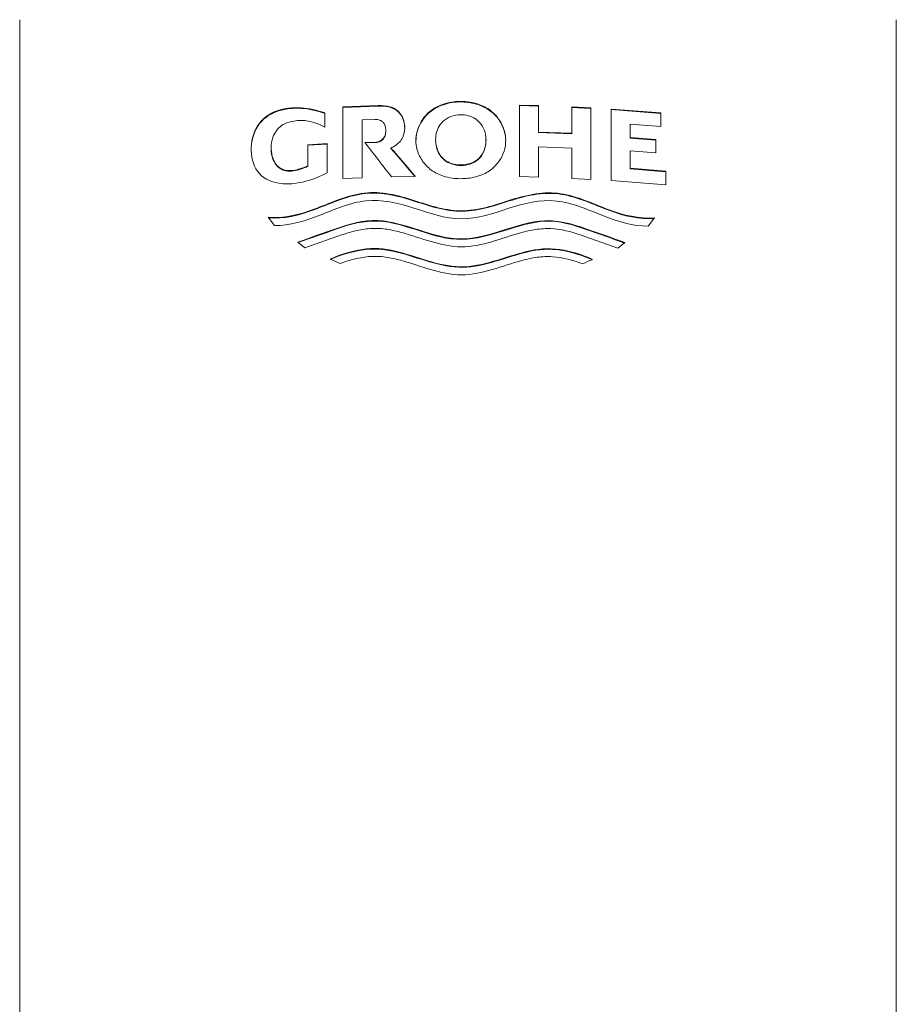
# Model space of a CAD drawing. Units: millimetres. Extents: x 4255.3 to 4265.7, y 1625.8 to 1629.9.
# Drawn here: x 4264.2 to 4264.3, y 1627.5 to 1627.5 of the extents above; entities that cross this region are included whole.
import ezdxf

# ---------------------------------------------------------------- set-up
doc = ezdxf.new("R2010")
doc.units = ezdxf.units.MM
doc.layers.add('lines', color=2, linetype='Continuous', lineweight=5)

msp = doc.modelspace()

# ---------------------------------------------------------------- linework, layer by layer
at = {"layer": 'lines', "color": 3, "linetype": 'Continuous'}
for p, q in [((4264.24455421006, 1627.511388185119), (4264.24455421006, 1627.54950024516)), ((4264.2725712773, 1627.511388185119), (4264.2725712773, 1627.54950024516)), ((4264.254886827434, 1627.546709455658), (4264.256013393195, 1627.546754110343)), ((4264.256013393195, 1627.54673722724), (4264.254886827166, 1627.546692248832)), ((4264.254886827434, 1627.546709452378), (4264.254886827471, 1627.544421713871)), ((4264.256013393195, 1627.54673722724), (4264.256013393195, 1627.546754110342)), ((4264.258652896585, 1627.546869505871), (4264.258652896585, 1627.546886105088)), ((4264.260530293684, 1627.546770672027), (4264.260530293681, 1627.544482872383)), ((4264.260530293727, 1627.546770672026), (4264.26113079898, 1627.546753493373)), ((4264.26113079898, 1627.546736605974), (4264.260530293727, 1627.5467539056)), ((4264.261130798979, 1627.546753493373), (4264.261130799015, 1627.545908805689)), ((4264.262201797231, 1627.546711241633), (4264.262201797211, 1627.545866510377)), ((4264.262201797278, 1627.546711241631), (4264.262806090584, 1627.546680380851)), ((4264.262806090584, 1627.546662956565), (4264.262201797278, 1627.54669404761)), ((4264.254304719328, 1627.546518192224), (4264.254304719328, 1627.54606824797)), ((4264.262806090583, 1627.546680380851), (4264.262806090566, 1627.544392583323)), ((4264.263462469313, 1627.546640963961), (4264.263462469317, 1627.544353190694)), ((4264.263462469315, 1627.54664096396), (4264.265048582474, 1627.546518039248)), ((4264.265048582474, 1627.546499291548), (4264.263462469315, 1627.546623235945)), ((4264.265048582477, 1627.546518039248), (4264.265048582487, 1627.546080756903)), ((4264.255900630856, 1627.546313046596), (4264.255503648927, 1627.546298678718)), ((4264.255503648922, 1627.546298678717), (4264.255503648867, 1627.544448198012)), ((4264.255902918453, 1627.546313176899), (4264.255900630879, 1627.546313099995)), ((4264.265048582487, 1627.546080756312), (4264.264063004178, 1627.546161883085)), ((4264.264063004178, 1627.546161883085), (4264.264063004356, 1627.545734938115)), ((4264.256256777116, 1627.545944873884), (4264.256256777116, 1627.545961704984)), ((4264.261130799013, 1627.54589191829), (4264.261130799015, 1627.545908805689)), ((4264.261130799016, 1627.545908805172), (4264.26220179724, 1627.545866510376)), ((4264.26220179724, 1627.545849316355), (4264.261130799016, 1627.545891917773)), ((4264.262201797211, 1627.545849316356), (4264.262201797211, 1627.545866510377)), ((4264.25376241069, 1627.545503571248), (4264.25438278777, 1627.545540000989)), ((4264.25438278777, 1627.545522602976), (4264.25376241069, 1627.545485893098)), ((4264.253762410631, 1627.545503571244), (4264.253762410573, 1627.544831706765)), ((4264.254382787767, 1627.545540000989), (4264.254382787827, 1627.544602772897)), ((4264.255581958108, 1627.545574273548), (4264.255935254096, 1627.54558679211)), ((4264.255935254096, 1627.545569890831), (4264.255594806015, 1627.545557740894)), ((4264.255935254096, 1627.545569890831), (4264.255935254096, 1627.54558679211)), ((4264.257848125126, 1627.545673738065), (4264.257848125126, 1627.545650088831)), ((4264.259457677469, 1627.545648316701), (4264.259457677469, 1627.545673883447)), ((4264.262201797003, 1627.545396313788), (4264.261130799074, 1627.545438646641)), ((4264.261130799075, 1627.545438646641), (4264.261130798969, 1627.544465698377)), ((4264.264063004355, 1627.545716876512), (4264.264063004356, 1627.545734938115)), ((4264.264063004534, 1627.545734938102), (4264.264889958176, 1627.545667810234)), ((4264.264889958177, 1627.545649186155), (4264.264063004533, 1627.545716876498)), ((4264.264889958162, 1627.545667810235), (4264.264889958082, 1627.545243999339)), ((4264.252592630663, 1627.545405917998), (4264.252592630663, 1627.545388037095)), ((4264.256420622801, 1627.545379233762), (4264.256420622801, 1627.5453960318)), ((4264.262201797183, 1627.545396313905), (4264.262201797234, 1627.544423431398)), ((4264.264889957874, 1627.545243999357), (4264.264063004459, 1627.545311050741)), ((4264.264063004318, 1627.545311050751), (4264.264063004178, 1627.544748867357)), ((4264.253762410573, 1627.544814028616), (4264.253762410573, 1627.544831706765)), ((4264.258652896585, 1627.544840575322), (4264.258652896585, 1627.54485717454)), ((4264.257198329988, 1627.544495351274), (4264.25643482969, 1627.544478777761)), ((4264.261130798925, 1627.544465698379), (4264.260530293681, 1627.544482872383)), ((4264.264063004179, 1627.544748867357), (4264.265203689192, 1627.544653404047)), ((4264.264063004178, 1627.544730805753), (4264.264063004178, 1627.544748867357)), ((4264.265203689192, 1627.544634530007), (4264.264063004179, 1627.544730805753)), ((4264.265203689195, 1627.544653404047), (4264.265203689198, 1627.544216088887)), ((4264.255503648818, 1627.54444819801), (4264.254886827469, 1627.544421713871)), ((4264.262806090515, 1627.544392583325), (4264.262201797232, 1627.544423431398)), ((4264.265203689198, 1627.544216088662), (4264.263462469316, 1627.544353190694)), ((4264.252695279084, 1627.542919049844), (4264.252493925163, 1627.543182110467)), ((4264.264846424239, 1627.543163660228), (4264.264645760197, 1627.542901431427)), ((4264.254870187897, 1627.542627119381), (4264.253671882741, 1627.542205993558)), ((4264.263668952245, 1627.542191836332), (4264.26247095706, 1627.542616597844)), ((4264.253671853379, 1627.542205948996), (4264.253445107405, 1627.542388420613)), ((4264.263896551805, 1627.542373191608), (4264.263668947971, 1627.54219182933)), ((4264.254799061756, 1627.541706866912), (4264.254477515149, 1627.541847426861))]:
    msp.add_line(p, q, dxfattribs=at)
for centre, radius, start, end in [((4264.13761449102, 1627.442003095035), 0.1574960200185213, 40.59908873850199, 41.03194255085639), ((4264.138126514676, 1627.44241499295), 0.1568283485306655, 40.60193662741622, 41.03660029005061), ((4264.258447821012, 1627.551395707113), 0.01052851379132777, 292.8854042524408, 294.7712522145334)]:
    msp.add_arc(centre, radius, start, end, dxfattribs=at)
for points, knots in [([(4264.254382787827, 1627.544602772897), (4264.253898368449, 1627.544358029497), (4264.253375842199, 1627.544199633067), (4264.25262583391, 1627.544300039454), (4264.25238219816, 1627.544388770116), (4264.252044921891, 1627.544766133574), (4264.251962671147, 1627.545036156152), (4264.251944597297, 1627.545583059408), (4264.252008843608, 1627.545867082278), (4264.252305395234, 1627.546337869315), (4264.25253427696, 1627.546501034181), (4264.253273726769, 1627.546755913065), (4264.253810504179, 1627.546697956808), (4264.254304719328, 1627.546518192224)], [0, 0, 0, 0, 0.2500000000000002, 0.2500000000000002, 0.3750000000000002, 0.3750000000000002, 0.5000000000000001, 0.5000000000000001, 0.6250000000000001, 0.6250000000000001, 0.7500000000000001, 0.7500000000000001, 1, 1, 1, 1]), ([(4264.254304719328, 1627.546500761781), (4264.253813741264, 1627.546679142492), (4264.25328526431, 1627.546738949484), (4264.252540468553, 1627.546486251921), (4264.25231378477, 1627.546327837655), (4264.252020136389, 1627.545870575003), (4264.251952904773, 1627.545602159484), (4264.251952808271, 1627.545341382741)], [0, 0, 0, 0, 0.2500000000000004, 0.2500000000000004, 0.3750000000000004, 0.3750000000000004, 0.4933948796587979, 0.4933948796587979, 0.4933948796587979, 0.4933948796587979]), ([(4264.253762410573, 1627.544814028616), (4264.253612009583, 1627.544740547393), (4264.25345837223, 1627.544686270008), (4264.253139224373, 1627.544643375641), (4264.252974976994, 1627.544665469362), (4264.252664772316, 1627.544894148391), (4264.252583375794, 1627.545138536458), (4264.252588676212, 1627.545388006413)], [0, 0, 0, 0, 0.1249999999999999, 0.1249999999999999, 0.2499999999999997, 0.2499999999999997, 0.4297161943517154, 0.4297161943517154, 0.4297161943517154, 0.4297161943517154]), ([(4264.252493925163, 1627.543182110467), (4264.252979493523, 1627.543140439479), (4264.253477070978, 1627.543256970682), (4264.25445805147, 1627.543624148896), (4264.254942121839, 1627.543857168613), (4264.256003777555, 1627.544028432754), (4264.256534614594, 1627.543915702153), (4264.257568328487, 1627.54359058495), (4264.258080554373, 1627.543397202173), (4264.25920182683, 1627.543383153364), (4264.259733101933, 1627.543573023678), (4264.260775903784, 1627.543900646492), (4264.261313079306, 1627.544020129535), (4264.262381094408, 1627.543852050447), (4264.26286907954, 1627.543619123397), (4264.263853150465, 1627.54324570563), (4264.264359581877, 1627.543124055909), (4264.264846424239, 1627.543163660228)], [0, 0, 0, 0, 0.1249999999999999, 0.1249999999999999, 0.2499999999999998, 0.2499999999999998, 0.3749999999999998, 0.3749999999999998, 0.4999999999999997, 0.4999999999999997, 0.6249999999999996, 0.6249999999999996, 0.7499999999999997, 0.7499999999999997, 0.8749999999999999, 0.8749999999999999, 1, 1, 1, 1]), ([(4264.264846424239, 1627.543145069123), (4264.264364419184, 1627.543106221182), (4264.263869278977, 1627.543222913112), (4264.262891498233, 1627.543591963398), (4264.262407822264, 1627.543824348448), (4264.261348900302, 1627.544003451734), (4264.260817636854, 1627.543895260024), (4264.259782574301, 1627.543573468586), (4264.259270004148, 1627.543378963517), (4264.258142468314, 1627.543368009296), (4264.257615896937, 1627.543557222017), (4264.25657393872, 1627.543888206451), (4264.256037029994, 1627.544010880318), (4264.254966045043, 1627.543849603854), (4264.254477925823, 1627.543615374511), (4264.253491381951, 1627.543243435815), (4264.252983108507, 1627.54312204186), (4264.252493925163, 1627.543163676339)], [0, 0, 0, 0, 0.125, 0.125, 0.2500000000000001, 0.2500000000000001, 0.3749999999999999, 0.3749999999999999, 0.5000000000000001, 0.5000000000000001, 0.6250000000000002, 0.6250000000000002, 0.7500000000000002, 0.7500000000000002, 0.8750000000000001, 0.8750000000000001, 1, 1, 1, 1]), ([(4264.258670624939, 1627.543129848046), (4264.25813858228, 1627.543135226261), (4264.25764258731, 1627.543317259971), (4264.256650595483, 1627.543634514407), (4264.256130346781, 1627.543762393858), (4264.255115324858, 1627.54365425068), (4264.25462977379, 1627.543435561388), (4264.253673924756, 1627.543063728662), (4264.253181771291, 1627.542907738577), (4264.252695330354, 1627.542919107158)], [0, 0, 0, 0, 0.2500000000000004, 0.2500000000000004, 0.5000000000000003, 0.5000000000000003, 0.7500000000000002, 0.7500000000000002, 1, 1, 1, 1]), ([(4264.264645761975, 1627.542901429887), (4264.264163179415, 1627.542891895051), (4264.263678090848, 1627.543046347807), (4264.26271555982, 1627.543421585371), (4264.262236907277, 1627.543645107695), (4264.261177474931, 1627.54375822272), (4264.260680616214, 1627.543626319927), (4264.259694881072, 1627.543312918341), (4264.259195131181, 1627.543133746316), (4264.258670624939, 1627.543129848046)], [0, 0, 0, 0, 0.25, 0.25, 0.5, 0.5, 0.75, 0.75, 1, 1, 1, 1]), ([(4264.253445105007, 1627.542388417856), (4264.253854005005, 1627.542535837526), (4264.25426900468, 1627.542678332482), (4264.255106757974, 1627.542972809134), (4264.255541118023, 1627.543100700231), (4264.256461817633, 1627.543054273467), (4264.256893712614, 1627.542908749615), (4264.257766319796, 1627.542628373547), (4264.258217080458, 1627.542485256916), (4264.259586321106, 1627.5424992519), (4264.260436990167, 1627.543024617091), (4264.261777941232, 1627.54309588511), (4264.262219535047, 1627.542964249081), (4264.263067409173, 1627.54267165906), (4264.263485007528, 1627.542522950229), (4264.263896551805, 1627.542373191608)], [0, 0, 0, 0, 0.125, 0.125, 0.2500000000000001, 0.2500000000000001, 0.3750000000000001, 0.3750000000000001, 0.5000000000000001, 0.5000000000000001, 0.7500000000000002, 0.7500000000000002, 0.8750000000000002, 0.8750000000000002, 1, 1, 1, 1]), ([(4264.263896551805, 1627.542355228253), (4264.263489956626, 1627.542503420309), (4264.263077566058, 1627.542650320068), (4264.262241018374, 1627.542939929601), (4264.261802645995, 1627.543076501034), (4264.260898572547, 1627.543035810236), (4264.26046717912, 1627.542888629747), (4264.259594709286, 1627.542615307714), (4264.259141755998, 1627.542480122389), (4264.257767668087, 1627.54246010323), (4264.256928383841, 1627.543012177728), (4264.255546095875, 1627.543084398473), (4264.255116329643, 1627.542958931111), (4264.254273145657, 1627.542662476536), (4264.253855250645, 1627.542518666419), (4264.253445105004, 1627.542370575359)], [0, 0, 0, 0, 0.125, 0.125, 0.25, 0.25, 0.375, 0.375, 0.5, 0.5, 0.75, 0.75, 0.8750000000000001, 0.8750000000000001, 1, 1, 1, 1]), ([(4264.258670624939, 1627.542234293759), (4264.258337692419, 1627.54223765582), (4264.258019558793, 1627.542312782464), (4264.25739101852, 1627.542495917215), (4264.257083298319, 1627.542605606119), (4264.256613811879, 1627.542735421748), (4264.25645523794, 1627.542772990301), (4264.256137491166, 1627.542821882482), (4264.255977802242, 1627.542832042552), (4264.25565634148, 1627.542818377056), (4264.255494199198, 1627.542795083072), (4264.255178474952, 1627.542725635943), (4264.255023408575, 1627.542679674421), (4264.254870184821, 1627.542627130089)], [0, 0, 0, 0, 0.2499999999999996, 0.2499999999999996, 0.4999999999999991, 0.4999999999999991, 0.6249999999999993, 0.6249999999999993, 0.7499999999999996, 0.7499999999999996, 0.8749999999999998, 0.8749999999999998, 1, 1, 1, 1]), ([(4264.262470956799, 1627.542616596927), (4264.262165734952, 1627.54272217912), (4264.261854648413, 1627.542803965827), (4264.261369029631, 1627.542826167947), (4264.261206220519, 1627.542815213394), (4264.2608885037, 1627.54276714433), (4264.260731701886, 1627.542730793946), (4264.260263714877, 1627.54260292968), (4264.259955295476, 1627.542493058609), (4264.259327802439, 1627.542311266083), (4264.259008853356, 1627.542236804112), (4264.258670624939, 1627.542234293759)], [0, 0, 0, 0, 0.2499999999999998, 0.2499999999999998, 0.3749999999999997, 0.3749999999999997, 0.4999999999999996, 0.4999999999999996, 0.7499999999999998, 0.7499999999999998, 1, 1, 1, 1]), ([(4264.254477515149, 1627.541847426861), (4264.254805109344, 1627.541995922764), (4264.255146541864, 1627.54209451401), (4264.25585318909, 1627.542213310121), (4264.256210182708, 1627.54217995821), (4264.25724200986, 1627.541940921521), (4264.257921090979, 1627.541608099247), (4264.259363783208, 1627.541592735529), (4264.260045958466, 1627.541914237696), (4264.261087544633, 1627.542166896005), (4264.26145326196, 1627.542208192686), (4264.26217615125, 1627.542092034978), (4264.262525165465, 1627.541992060492), (4264.262859232053, 1627.541835944811)], [0, 0, 0, 0, 0.1249999999999999, 0.1249999999999999, 0.2499999999999998, 0.2499999999999998, 0.4999999999999996, 0.4999999999999996, 0.7499999999999996, 0.7499999999999996, 0.8749999999999998, 0.8749999999999998, 1, 1, 1, 1]), ([(4264.262859232053, 1627.541818498101), (4264.262534360651, 1627.541970454904), (4264.262194505545, 1627.542068204322), (4264.261491246595, 1627.542188529012), (4264.261135851776, 1627.542157527612), (4264.260107707481, 1627.541920054627), (4264.25943046135, 1627.541592352788), (4264.257988506743, 1627.541575358435), (4264.257307358294, 1627.541899496841), (4264.256265514069, 1627.542154545628), (4264.255904369748, 1627.5421996365), (4264.255169933175, 1627.542086201736), (4264.254816463859, 1627.541983845041), (4264.254477515149, 1627.541830067159)], [0, 0, 0, 0, 0.1249999999999998, 0.1249999999999998, 0.2499999999999996, 0.2499999999999996, 0.4999999999999996, 0.4999999999999996, 0.7499999999999996, 0.7499999999999996, 0.8749999999999998, 0.8749999999999998, 1, 1, 1, 1]), ([(4264.258670624939, 1627.541338729683), (4264.258331209454, 1627.5413421576), (4264.25800706982, 1627.541419785737), (4264.257366433474, 1627.541607299184), (4264.257052862717, 1627.541719024983), (4264.256573633198, 1627.54184883998), (4264.256411824093, 1627.541885820192), (4264.256087668707, 1627.541931611422), (4264.255924667234, 1627.541939145776), (4264.255596314069, 1627.5419175781), (4264.255431780122, 1627.541889429877), (4264.255111726778, 1627.541811534635), (4264.254954518521, 1627.541761853613), (4264.254799000606, 1627.54170673211)], [0, 0, 0, 0, 0.2500000000000002, 0.2500000000000002, 0.5000000000000004, 0.5000000000000004, 0.6250000000000003, 0.6250000000000003, 0.7500000000000002, 0.7500000000000002, 0.8750000000000001, 0.8750000000000001, 1, 1, 1, 1]), ([(4264.262542247066, 1627.541695950522), (4264.262231801274, 1627.541806916962), (4264.261915446903, 1627.54189688934), (4264.261420030247, 1627.541931713499), (4264.26125353342, 1627.541924764443), (4264.260929350336, 1627.541880653913), (4264.260769581187, 1627.541844596098), (4264.260292677929, 1627.541716939638), (4264.259978368985, 1627.541605195355), (4264.259339623831, 1627.541418227123), (4264.259015022388, 1627.541341286212), (4264.258670624939, 1627.541338729683)], [0, 0, 0, 0, 0.2500000000000001, 0.2500000000000001, 0.3750000000000002, 0.3750000000000002, 0.5000000000000002, 0.5000000000000002, 0.7500000000000001, 0.7500000000000001, 1, 1, 1, 1])]:
    msp.add_open_spline(points, degree=3, knots=knots, dxfattribs=at)
for points in [[(4264.256013393195, 1627.546754099389), (4264.256138555253, 1627.546757472225), (4264.256266190655, 1627.54674875807), (4264.256386502429, 1627.546715595691)], [(4264.256199733286, 1627.546731739451), (4264.256137895555, 1627.54673747121), (4264.256075541907, 1627.546738905271), (4264.256013393195, 1627.546737216287)], [(4264.25648514728, 1627.546664650553), (4264.256395422081, 1627.54670289959), (4264.256297223322, 1627.54672270307), (4264.256199733286, 1627.546731739451)], [(4264.256386502429, 1627.546715595691), (4264.256454011917, 1627.546696987578), (4264.256520238278, 1627.546669929271), (4264.256578801106, 1627.546631970377)], [(4264.257575898966, 1627.546485206944), (4264.257673684205, 1627.546583728256), (4264.257791226295, 1627.546665240202), (4264.257916416076, 1627.546725902455)], [(4264.258095652311, 1627.546782084556), (4264.257955549048, 1627.546735087457), (4264.257819623173, 1627.546667781917), (4264.257701928443, 1627.546578735899)], [(4264.257916416076, 1627.546725902455), (4264.258077112078, 1627.546803769685), (4264.258254004564, 1627.546852939157), (4264.258431405648, 1627.546874139932)], [(4264.258652896585, 1627.546869505871), (4264.258464870794, 1627.546871422004), (4264.258273877097, 1627.546841869374), (4264.258095652311, 1627.546782084556)], [(4264.258431405648, 1627.546874139932), (4264.258504818743, 1627.546882913353), (4264.25857896091, 1627.546886857984), (4264.258652896585, 1627.546886105088)], [(4264.258652896585, 1627.546886105088), (4264.258840381619, 1627.546887597325), (4264.259030746848, 1627.546857801884), (4264.259208449539, 1627.546798035969)], [(4264.258876792991, 1627.546856594634), (4264.258802599095, 1627.546865751789), (4264.258727648747, 1627.546870100266), (4264.258652896585, 1627.546869505871)], [(4264.259389272361, 1627.546707584866), (4264.259229416835, 1627.546785565563), (4264.259053361684, 1627.546834802184), (4264.258876792991, 1627.546856594634)], [(4264.259208449539, 1627.546798035969), (4264.259348827713, 1627.546750823234), (4264.259484921581, 1627.546683116431), (4264.259602939727, 1627.54659387797)], [(4264.259730213146, 1627.546465826993), (4264.25963235937, 1627.546564756416), (4264.259514566636, 1627.546646463832), (4264.259389272361, 1627.546707584866)], [(4264.256652252377, 1627.546557809045), (4264.256604086489, 1627.546603007911), (4264.256546073562, 1627.546638678232), (4264.25648514728, 1627.546664650553)], [(4264.256578801106, 1627.546631970377), (4264.256637920165, 1627.546593650948), (4264.256689536278, 1627.54654213938), (4264.25672970071, 1627.546484319696)], [(4264.256770696367, 1627.54639999949), (4264.256739966393, 1627.546458234469), (4264.256700208759, 1627.546512806779), (4264.256652252377, 1627.546557809045)], [(4264.25672970071, 1627.546484319696), (4264.256774869737, 1627.546419295525), (4264.256807938238, 1627.546344845268), (4264.256829210571, 1627.546268290215)], [(4264.256851773489, 1627.546141457361), (4264.256839648332, 1627.546231225118), (4264.256812756422, 1627.546320293392), (4264.256770696367, 1627.54639999949)], [(4264.257338339451, 1627.546147349982), (4264.257397755031, 1627.546271171598), (4264.257478721697, 1627.546387298178), (4264.257575898966, 1627.546485206944)], [(4264.257701928443, 1627.546578735899), (4264.257583535296, 1627.546489161471), (4264.257481236516, 1627.546374986381), (4264.257403330424, 1627.546249292086)], [(4264.258329607089, 1627.546403452286), (4264.258237190302, 1627.546367000675), (4264.258150205126, 1627.54631155358), (4264.258079338256, 1627.546242437547)], [(4264.258652896585, 1627.546462848102), (4264.258543293868, 1627.546462499768), (4264.258431446511, 1627.546443620433), (4264.258329607089, 1627.546403452286)], [(4264.258769986293, 1627.546455212477), (4264.258731188985, 1627.54646016194), (4264.258692008218, 1627.546462636822), (4264.258652896585, 1627.546462848102)], [(4264.259011628364, 1627.546387657019), (4264.258935531787, 1627.546422231566), (4264.258852972514, 1627.546444625732), (4264.258769986293, 1627.546455212477)], [(4264.259220853044, 1627.546246563652), (4264.259160183869, 1627.546304626984), (4264.259088303238, 1627.546352819722), (4264.259011628364, 1627.546387657019)], [(4264.259602939727, 1627.54659387797), (4264.259721671836, 1627.546504099653), (4264.259824307136, 1627.546389591821), (4264.259902330195, 1627.546263484732)], [(4264.259967193087, 1627.546128296956), (4264.259907824686, 1627.546251915468), (4264.259827073573, 1627.546367901841), (4264.259730213146, 1627.546465826993)], [(4264.253024671008, 1627.546170733959), (4264.252956443595, 1627.546137653202), (4264.2528910906, 1627.54609354934), (4264.252835393425, 1627.546038998519)], [(4264.253319043846, 1627.546259848541), (4264.253218548616, 1627.546243778057), (4264.253117979608, 1627.546215975585), (4264.253024671008, 1627.546170733959)], [(4264.253781027807, 1627.546256913147), (4264.253629484471, 1627.546283328996), (4264.25347179153, 1627.546284274868), (4264.253319043846, 1627.546259848541)], [(4264.254304719328, 1627.54606824797), (4264.2541383773, 1627.546152759599), (4264.253963317724, 1627.546225137795), (4264.253781027807, 1627.546256913147)], [(4264.256075614043, 1627.546281937807), (4264.256021847288, 1627.546304377468), (4264.255961636474, 1627.546312317039), (4264.255902918453, 1627.546313176899)], [(4264.256155017283, 1627.546232258828), (4264.256131891728, 1627.546253197472), (4264.256104487763, 1627.546269887303), (4264.256075614043, 1627.546281937807)], [(4264.25621223822, 1627.546157809484), (4264.256197582246, 1627.546185545066), (4264.25617820164, 1627.546211266942), (4264.256155017283, 1627.546232258828)], [(4264.256250851407, 1627.546037544424), (4264.256244202199, 1627.546079287361), (4264.25623183933, 1627.546120715514), (4264.25621223822, 1627.546157809484)], [(4264.256829210571, 1627.546268290215), (4264.256850907797, 1627.54619020605), (4264.256861039483, 1627.546107849746), (4264.256859077313, 1627.546026379025)], [(4264.256859319469, 1627.546029821268), (4264.25685930332, 1627.54606729017), (4264.256856741156, 1627.546104679584), (4264.256851773489, 1627.546141457361)], [(4264.257229366807, 1627.545789517352), (4264.257246752428, 1627.545912623279), (4264.257284250847, 1627.546034629745), (4264.257338339451, 1627.546147349982)], [(4264.257403330424, 1627.546249292086), (4264.257332384297, 1627.54613482705), (4264.257279385949, 1627.546007522154), (4264.257248906521, 1627.545877119947)], [(4264.258079338256, 1627.546242437547), (4264.258019265677, 1627.546183849122), (4264.257968915951, 1627.546113974788), (4264.257931873896, 1627.546039111645)], [(4264.259381279371, 1627.546022181841), (4264.259342469159, 1627.546105258585), (4264.259287441723, 1627.54618283507), (4264.259220853044, 1627.546246563652)], [(4264.259902330195, 1627.546263484732), (4264.259973034738, 1627.546149206411), (4264.260026066738, 1627.546022270053), (4264.260056635832, 1627.545892210435)], [(4264.260076353466, 1627.545770900049), (4264.260058879503, 1627.545893840597), (4264.260021273592, 1627.546015689047), (4264.259967193087, 1627.546128296956)], [(4264.252695094637, 1627.545847640366), (4264.252659294114, 1627.545778596927), (4264.252633030849, 1627.545703493983), (4264.252616326729, 1627.545627589911)], [(4264.252835393425, 1627.546038998519), (4264.252779531834, 1627.545984286666), (4264.252731749407, 1627.545918331273), (4264.252695094637, 1627.545847640366)], [(4264.256142783744, 1627.545668417248), (4264.256168037463, 1627.545691999545), (4264.256189344016, 1627.545720356897), (4264.256205871959, 1627.54575060148)], [(4264.25624856994, 1627.545855948115), (4264.256240575247, 1627.545813347908), (4264.256226384169, 1627.545771017719), (4264.256205324356, 1627.545732762141)], [(4264.256205871959, 1627.54575060148), (4264.256226886343, 1627.545789055831), (4264.256240987136, 1627.545831580457), (4264.256248862751, 1627.545874355274)], [(4264.256256796242, 1627.545945179453), (4264.256256806386, 1627.545915280829), (4264.256254075021, 1627.545885282277), (4264.25624856994, 1627.545855948115)], [(4264.256248862751, 1627.545874355274), (4264.256258761551, 1627.545928118624), (4264.256259367741, 1627.545984079889), (4264.256250851407, 1627.546037544424)], [(4264.256799175557, 1627.545747928726), (4264.256772497482, 1627.545687967219), (4264.256734809122, 1627.545631607271), (4264.256689483549, 1627.54558366399)], [(4264.256859077313, 1627.546026379025), (4264.256856801173, 1627.545931872061), (4264.256837948208, 1627.545835073943), (4264.256799175557, 1627.545747928726)], [(4264.257247686723, 1627.54538320428), (4264.257216497861, 1627.545514811993), (4264.257210346946, 1627.545654839516), (4264.257229366807, 1627.545789517352)], [(4264.257248906521, 1627.545877119947), (4264.257229007423, 1627.545791984293), (4264.257218592826, 1627.545703787198), (4264.257218545491, 1627.545616048585)], [(4264.257858038461, 1627.545801567333), (4264.257844638717, 1627.545712386886), (4264.257845040172, 1627.545620502403), (4264.257857742153, 1627.545531451085)], [(4264.257931873896, 1627.546039111645), (4264.257895015887, 1627.545964620462), (4264.257870334399, 1627.545883401523), (4264.257858038461, 1627.545801567333)], [(4264.259452968237, 1627.545758429132), (4264.259443753277, 1627.545848853552), (4264.259419946019, 1627.545939412411), (4264.259381279371, 1627.546022181841)], [(4264.259437128335, 1627.54546774559), (4264.259457126706, 1627.545562594153), (4264.259462824054, 1627.545661716127), (4264.259452968237, 1627.545758429132)], [(4264.260056635832, 1627.545892210435), (4264.260088517095, 1627.545756568051), (4264.260096227881, 1627.545613120314), (4264.26007626141, 1627.545476224124)], [(4264.260087202608, 1627.545615620754), (4264.260087242157, 1627.545667643389), (4264.260083636938, 1627.545719656139), (4264.260076353466, 1627.545770900049)], [(4264.252616326729, 1627.545627589911), (4264.252597105789, 1627.545540249327), (4264.252589999352, 1627.545449952426), (4264.252593497346, 1627.545362034658)], [(4264.256007356788, 1627.545028102048), (4264.255865245394, 1627.545210619661), (4264.255723431616, 1627.545392680182), (4264.255581958095, 1627.545574235246)], [(4264.255935254098, 1627.545586778462), (4264.255944717965, 1627.545587136503), (4264.255954188978, 1627.545587820639), (4264.255963628551, 1627.545588860923)], [(4264.255962844051, 1627.545571880502), (4264.255953664381, 1627.545570886056), (4264.255944455955, 1627.545570227487), (4264.255935254098, 1627.545569877182)], [(4264.256054727508, 1627.545594869262), (4264.25602543623, 1627.545582714672), (4264.255994079124, 1627.54557526424), (4264.255962844051, 1627.545571880502)], [(4264.255963628551, 1627.545588860923), (4264.25599485665, 1627.545592302402), (4264.256026197959, 1627.545599822594), (4264.256055455963, 1627.54561204622)], [(4264.256142068469, 1627.545650897006), (4264.256116672153, 1627.545627330443), (4264.256086557113, 1627.545608077146), (4264.256054727508, 1627.545594869262)], [(4264.256055455963, 1627.54561204622), (4264.256087309735, 1627.545625354323), (4264.256117421147, 1627.54564473328), (4264.256142783744, 1627.545668417248)], [(4264.256205324356, 1627.545732762141), (4264.256188726271, 1627.545702611382), (4264.256167357594, 1627.545674364101), (4264.256142068469, 1627.545650897006)], [(4264.256484613788, 1627.545429413181), (4264.256463596178, 1627.54541768444), (4264.256442230368, 1627.545406583784), (4264.256420622801, 1627.5453960318)], [(4264.256689483549, 1627.54558366399), (4264.256630789173, 1627.545521579813), (4264.256559180251, 1627.545471024516), (4264.256484613788, 1627.545429413181)], [(4264.257872656411, 1627.545434849298), (4264.257856383255, 1627.545505199759), (4264.257848065663, 1627.545578034111), (4264.257848118058, 1627.545650620606)], [(4264.257857742153, 1627.545531451085), (4264.257872661571, 1627.545426853708), (4264.257905173589, 1627.545322876935), (4264.257956042085, 1627.545230146822)], [(4264.257979302982, 1627.545173979679), (4264.257929168868, 1627.545253595233), (4264.257893819012, 1627.54534336128), (4264.257872656411, 1627.545434849298)], [(4264.259334110728, 1627.545201429705), (4264.259383361067, 1627.545282999776), (4264.259417490035, 1627.545374604778), (4264.259437128335, 1627.54546774559)], [(4264.25944805411, 1627.545513006432), (4264.259433141631, 1627.545408531865), (4264.259400666188, 1627.545304724324), (4264.259349877277, 1627.545212185355)], [(4264.259457700056, 1627.545648197901), (4264.259457695051, 1627.545602879324), (4264.259454416949, 1627.545557583514), (4264.25944805411, 1627.545513006432)], [(4264.26007626141, 1627.545476224124), (4264.260058175885, 1627.54535222427), (4264.260018229004, 1627.545230306506), (4264.259961197296, 1627.545119071406)], [(4264.252593497346, 1627.545362034658), (4264.252597661482, 1627.545257374258), (4264.252616405151, 1627.545153053227), (4264.252650887836, 1627.545057647167)], [(4264.257413217641, 1627.545004621122), (4264.257337190225, 1627.545119599176), (4264.257279469753, 1627.545249089357), (4264.257247686723, 1627.54538320428)], [(4264.257956042085, 1627.545230146822), (4264.257992524334, 1627.545163641947), (4264.258039588675, 1627.545101380419), (4264.258096028489, 1627.545050132742)], [(4264.258140077121, 1627.544997066563), (4264.258076257024, 1627.545045233915), (4264.258021650538, 1627.54510672958), (4264.257979302982, 1627.545173979679)], [(4264.259181655502, 1627.545024909176), (4264.259242470713, 1627.545073745256), (4264.259294016022, 1627.545135023503), (4264.259334110728, 1627.545201429705)], [(4264.259349877277, 1627.545212185355), (4264.259313403532, 1627.545145729061), (4264.259266345005, 1627.545083544527), (4264.259209910683, 1627.545032395294)], [(4264.259961197296, 1627.545119071406), (4264.259901779103, 1627.54500318169), (4264.259822646507, 1627.544895636514), (4264.259729597044, 1627.544803852055)], [(4264.252650887836, 1627.545057647167), (4264.252675436821, 1627.544989725484), (4264.2527087641, 1627.544924783089), (4264.252752184548, 1627.5448700043)], [(4264.252752184548, 1627.5448700043), (4264.252795946413, 1627.544814794782), (4264.252851416157, 1627.54476893688), (4264.252912618684, 1627.544736921277)], [(4264.253355925014, 1627.544691969114), (4264.25349431619, 1627.544717998324), (4264.253631801585, 1627.544767959879), (4264.253762410573, 1627.544831706765)], [(4264.256229393881, 1627.544742874958), (4264.256155301655, 1627.544838072717), (4264.256081287498, 1627.544933150782), (4264.256007356788, 1627.545028102048)], [(4264.25770950629, 1627.544692396409), (4264.257593393339, 1627.544777613623), (4264.257492138328, 1627.544885267508), (4264.257413217641, 1627.545004621122)], [(4264.258096028489, 1627.545050132742), (4264.258152629308, 1627.544998738874), (4264.258219875444, 1627.544957504451), (4264.258290616688, 1627.544927241083)], [(4264.258352733869, 1627.544887018058), (4264.258276856749, 1627.544912451593), (4264.258203570107, 1627.544949146094), (4264.258140077121, 1627.544997066563)], [(4264.258290616688, 1627.544927241083), (4264.258378273662, 1627.544889741103), (4264.258473951644, 1627.544867433139), (4264.258569355045, 1627.544859939241)], [(4264.258652896585, 1627.544840575322), (4264.258551614234, 1627.544839297659), (4264.258448538032, 1627.544854905103), (4264.258352733869, 1627.544887018058)], [(4264.258569355045, 1627.544859939241), (4264.258597129517, 1627.544857757568), (4264.258625037374, 1627.544856822886), (4264.258652896585, 1627.54485717454)], [(4264.258652896585, 1627.54485717454), (4264.25876260764, 1627.544855542963), (4264.258874609217, 1627.54487372058), (4264.258977202398, 1627.544911394969)], [(4264.258736464186, 1627.544843154507), (4264.25870868219, 1627.5448410337), (4264.258680765577, 1627.544840160652), (4264.258652896585, 1627.544840575322)], [(4264.259015310256, 1627.544909877499), (4264.258927631406, 1627.544872551513), (4264.258831917699, 1627.544850441186), (4264.258736464186, 1627.544843154507)], [(4264.258977202398, 1627.544911394969), (4264.259050595901, 1627.544938346617), (4264.259121088975, 1627.544976272795), (4264.259181655502, 1627.545024909176)], [(4264.259209910683, 1627.545032395294), (4264.259153314859, 1627.544981099682), (4264.25908606316, 1627.544939997897), (4264.259015310256, 1627.544909877499)], [(4264.259729597044, 1627.544803852055), (4264.25962930995, 1627.544704928359), (4264.259509001939, 1627.544622826647), (4264.259379960931, 1627.54456335891)], [(4264.252912618684, 1627.544736921277), (4264.252966427174, 1627.544708773562), (4264.253025900936, 1627.544690319326), (4264.253086579407, 1627.544681388214)], [(4264.253086579407, 1627.544681388214), (4264.253174163769, 1627.544668496893), (4264.253266278246, 1627.544675107962), (4264.253355925014, 1627.544691969114)], [(4264.256434829638, 1627.54447886948), (4264.25636628608, 1627.544566971703), (4264.256297806007, 1627.544654975304), (4264.256229393881, 1627.544742874958)], [(4264.25809637301, 1627.544498855945), (4264.257958494891, 1627.544542844335), (4264.2578252401, 1627.544607457453), (4264.25770950629, 1627.544692396409)], [(4264.258652896585, 1627.544416316378), (4264.258465218315, 1627.544416291249), (4264.25827452093, 1627.544442019948), (4264.25809637301, 1627.544498855945)], [(4264.259379960931, 1627.54456335891), (4264.259224242934, 1627.544491597248), (4264.259052759377, 1627.544448123872), (4264.258881162822, 1627.544428696561)], [(4264.258881162822, 1627.544428696561), (4264.25880549277, 1627.544420129573), (4264.258729118094, 1627.544416134748), (4264.258652896585, 1627.544416316378)]]:
    msp.add_open_spline(points, degree=3, dxfattribs=at)

doc.saveas('drawing.dxf')
